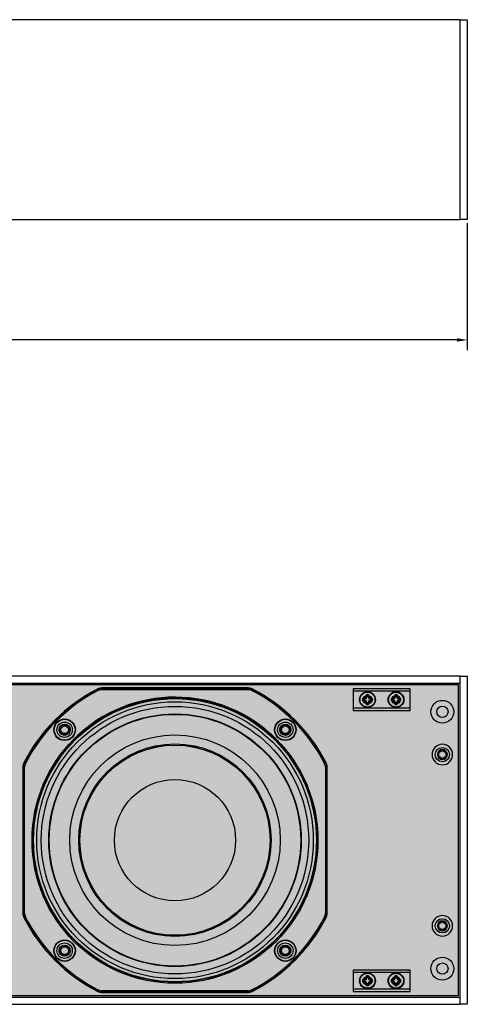
# Model space of a CAD drawing. Units: inches. Extents: x 0 to 128, y 110 to 190.
# Drawn here: x 46 to 54, y 151 to 169 of the extents above; entities that cross this region are included whole.
import ezdxf

# ---------------------------------------------------------------- set-up
doc = ezdxf.new("R2010")
doc.units = ezdxf.units.IN
doc.header["$MEASUREMENT"] = 0
for name, color, linetype in [('DIM', 4, 'Continuous'), ('END CAP', 3, 'Continuous'), ('GRILLE', 8, 'Continuous'), ('GRILLE BLOCK', 254, 'Continuous'), ('HOUSING', 7, 'Continuous'), ('SCREW', 253, 'Continuous'), ('WOOFER', 6, 'Continuous')]:
    doc.layers.add(name, color=color, linetype=linetype)
doc.styles.get("Standard").update_dxf_attribs({"font": 'txt.shx'})
doc.dimstyles.get("Standard").update_dxf_attribs({"dimtxt": 0.5, "dimasz": 0.18, "dimexe": 0.18, "dimexo": 0.0625, "dimgap": 0.09, "dimtad": 0, "dimtih": 1, "dimtoh": 1, "dimdec": 3, "dimzin": 0, "dimdsep": 46, "dimtxsty": 'Standard', "dimcen": 0, "dimadec": 0, "dimazin": 0, "dimtfac": 1, "dimtdec": 3, "dimtofl": 0, "dimtmove": 0, "dimatfit": 3, "dimfxl": 1, "dimtolj": 1, "dimtzin": 0, "dimarcsym": 0})

# ---------------------------------------------------------------- blocks, each defined once
blk = doc.blocks.new('8-32 SOCKET CAP')
at = {"layer": 'SCREW'}
for radius in [0.135, 0.0812]:
    blk.add_circle((0, 0), radius, dxfattribs=at)
for points, knots in [([(-0.041, 0.07), (-0.044, 0.065), (-0.047, 0.059), (-0.052, 0.05), (-0.054, 0.048), (-0.057, 0.041), (-0.059, 0.038), (-0.064, 0.029), (-0.068, 0.023), (-0.075, 0.011), (-0.078, 0.006), (-0.081, 0)], [0, 0, 0, 0, 0.25, 0.25, 0.375, 0.375, 0.5, 0.5, 0.75, 0.75, 1, 1, 1, 1]), ([(-0.081, 0), (-0.078, -0.005), (-0.075, -0.011), (-0.07, -0.02), (-0.068, -0.023), (-0.065, -0.029), (-0.063, -0.032), (-0.057, -0.041), (-0.054, -0.047), (-0.047, -0.059), (-0.044, -0.065), (-0.041, -0.07)], [0, 0, 0, 0, 0.25, 0.25, 0.375, 0.375, 0.5, 0.5, 0.75, 0.75, 1, 1, 1, 1]), ([(0.041, 0.07), (0.034, 0.07), (0.028, 0.07), (0.014, 0.07), (0.007, 0.07), (-0.007, 0.07), (-0.014, 0.07), (-0.028, 0.07), (-0.034, 0.07), (-0.041, 0.07)], [0, 0, 0, 0, 0.25, 0.25, 0.5, 0.5, 0.75, 0.75, 1, 1, 1, 1]), ([(0.081, 0), (0.078, 0.005), (0.075, 0.011), (0.07, 0.02), (0.068, 0.023), (0.065, 0.029), (0.063, 0.032), (0.057, 0.041), (0.054, 0.047), (0.047, 0.059), (0.044, 0.065), (0.041, 0.07)], [0, 0, 0, 0, 0.25, 0.25, 0.375, 0.375, 0.5, 0.5, 0.75, 0.75, 1, 1, 1, 1]), ([(0.041, -0.07), (0.044, -0.065), (0.047, -0.059), (0.052, -0.05), (0.054, -0.048), (0.057, -0.041), (0.059, -0.038), (0.064, -0.029), (0.068, -0.023), (0.075, -0.011), (0.078, -0.006), (0.081, 0)], [0, 0, 0, 0, 0.25, 0.25, 0.375, 0.375, 0.5, 0.5, 0.75, 0.75, 1, 1, 1, 1]), ([(0.041, -0.07), (0.034, -0.07), (0.028, -0.07), (0.014, -0.07), (0.007, -0.07), (-0.007, -0.07), (-0.014, -0.07), (-0.028, -0.07), (-0.034, -0.07), (-0.041, -0.07)], [0, 0, 0, 0, 0.25, 0.25, 0.5, 0.5, 0.75, 0.75, 1, 1, 1, 1])]:
    blk.add_open_spline(points, degree=3, knots=knots, dxfattribs=at)
blk = doc.blocks.new('DRV.5.007')
at = {"layer": 'WOOFER'}
for p, q in [((-1.353, 2.641), (-1.355, 2.65)), ((-1.344, 2.624), (-1.353, 2.641)), ((-1.281, 2.658), (-1.283, 2.667)), ((1.283, 2.667), (-1.283, 2.667)), ((-1.281, 2.658), (-1.281, 2.639)), ((1.281, 2.658), (-1.281, 2.658)), ((-1.281, 2.639), (1.281, 2.639)), ((1.283, 2.667), (1.281, 2.658)), ((1.281, 2.639), (1.281, 2.658)), ((1.344, 2.624), (1.353, 2.641)), ((1.353, 2.641), (1.355, 2.65)), ((-2.667, 1.283), (-2.658, 1.281)), ((-2.667, 1.283), (-2.667, -1.283)), ((-2.658, 1.281), (-2.658, -1.281)), ((-2.639, 1.281), (-2.658, 1.281)), ((-2.641, 1.353), (-2.65, 1.355)), ((-2.624, 1.344), (-2.641, 1.353)), ((-2.639, -1.281), (-2.639, 1.281)), ((2.624, 1.344), (2.641, 1.353)), ((2.639, 1.281), (2.639, -1.281)), ((2.639, 1.281), (2.658, 1.281)), ((2.641, 1.353), (2.65, 1.355)), ((2.658, 1.281), (2.667, 1.283)), ((2.658, -1.281), (2.658, 1.281)), ((2.667, -1.283), (2.667, 1.283)), ((-2.658, -1.281), (-2.667, -1.283)), ((-2.639, -1.281), (-2.658, -1.281)), ((-2.641, -1.353), (-2.65, -1.355)), ((-2.624, -1.344), (-2.641, -1.353)), ((2.624, -1.344), (2.641, -1.353)), ((2.639, -1.281), (2.658, -1.281)), ((2.641, -1.353), (2.65, -1.355)), ((2.667, -1.283), (2.658, -1.281)), ((-1.353, -2.641), (-1.355, -2.65)), ((-1.344, -2.624), (-1.353, -2.641)), ((-1.283, -2.667), (-1.281, -2.658)), ((-1.283, -2.667), (1.283, -2.667)), ((-1.281, -2.639), (-1.281, -2.658)), ((1.281, -2.639), (-1.281, -2.639)), ((-1.281, -2.658), (1.281, -2.658)), ((1.281, -2.639), (1.281, -2.658)), ((1.281, -2.658), (1.283, -2.667)), ((1.344, -2.624), (1.353, -2.641)), ((1.353, -2.641), (1.355, -2.65))]:
    blk.add_line(p, q, dxfattribs=at)
for centre, radius in [((0, 0), 2.506), ((0, 0), 2.487), ((0, 0), 2.48), ((0, 0), 2.425), ((0, 0), 2.213), ((0, 0), 2.205), ((-1.935, 1.935), 0.189), ((-1.935, 1.935), 0.183), ((1.935, 1.935), 0.189), ((1.935, 1.935), 0.183), ((-1.935, 1.935), 0.0984), ((1.935, 1.935), 0.0984), ((0, 0), 1.845), ((0, 0), 1.686), ((0, 0), 1.667), ((0, 0), 1.666), ((0, 0), 1.063), ((-1.935, -1.935), 0.189), ((-1.935, -1.935), 0.183), ((-1.935, -1.935), 0.0984), ((1.935, -1.935), 0.189), ((1.935, -1.935), 0.183), ((1.935, -1.935), 0.0984)]:
    blk.add_circle(centre, radius, dxfattribs=at)
for centre, radius, start, end in [((0, 0), 2.976, 117.0806, 152.9194), ((0, 0), 2.967, 117.1246, 152.8754), ((0, 0), 2.948, 117.1246, 152.8754), ((-1.283, 2.51), 0.157, 89.9895, 117.0911), ((-1.281, 2.501), 0.157, 90.0021, 117.1225), ((-1.281, 2.5), 0.138, 90.0547, 117.0702), ((1.281, 2.501), 0.157, 62.8775, 89.9979), ((1.281, 2.5), 0.138, 62.9305, 89.9447), ((1.283, 2.51), 0.157, 62.9089, 90.0105), ((0, 0), 2.948, 27.1246, 62.8754), ((0, 0), 2.967, 27.1246, 62.8754), ((0, 0), 2.976, 27.0806, 62.9194), ((0, 0), 2.506, 44.9999, 134.6609), ((-2.51, 1.283), 0.157, 152.9089, 180.0105), ((-2.501, 1.281), 0.157, 152.8775, 179.9979), ((-2.5, 1.281), 0.138, 152.9305, 179.9447), ((2.5, 1.281), 0.138, 0.0545, 27.0701), ((2.501, 1.281), 0.157, 0.0021, 27.1225), ((2.51, 1.283), 0.157, 359.9895, 27.0911), ((-2.51, -1.283), 0.157, 179.9895, 207.0911), ((-2.501, -1.281), 0.157, 180.0021, 207.1225), ((0, 0), 2.976, 207.0806, 242.9194), ((0, 0), 2.967, 207.1246, 242.8754), ((-2.5, -1.281), 0.138, 180.0545, 207.0703), ((0, 0), 2.948, 207.1246, 242.8754), ((0, 0), 2.948, 297.1246, 332.8754), ((0, 0), 2.967, 297.1246, 332.8754), ((0, 0), 2.976, 297.0806, 332.9194), ((2.5, -1.281), 0.138, 332.9305, 359.9447), ((2.501, -1.281), 0.157, 332.8775, 359.9979), ((2.51, -1.283), 0.157, 332.9089, 0.0105), ((-1.283, -2.51), 0.157, 242.9089, 270.0105), ((-1.281, -2.501), 0.157, 242.8775, 269.9979), ((-1.281, -2.5), 0.138, 242.9305, 269.9446), ((1.281, -2.5), 0.138, 270.0545, 297.0701), ((1.281, -2.501), 0.157, 270.0021, 297.1225), ((1.283, -2.51), 0.157, 269.9895, 297.0911)]:
    blk.add_arc(centre, radius, start, end, dxfattribs=at)
blk = doc.blocks.new('10-32 BUTTON HEAD')
at = {"layer": 'SCREW'}
blk.add_lwpolyline([(0, 0.072), (-0.062, 0.036), (-0.062, -0.036), (0, -0.072), (0.062, -0.036), (0.062, 0.036)], close=True, dxfattribs=at)
for radius in [0.18, 0.0875]:
    blk.add_circle((0, 0), radius, dxfattribs=at)
blk.add_arc((0, 0), 0.0722, 30, 29.9998, dxfattribs=at)
blk = doc.blocks.new('6-32 PHIL FLAT')
at = {"layer": 'SCREW'}
for p, q in [((-0.052, 0.017), (-0.086, 0.017)), ((-0.083, 0.017), (-0.086, 0.017)), ((-0.027, 0.027), (-0.052, 0.017)), ((-0.017, 0.052), (-0.027, 0.027)), ((-0.017, 0.086), (-0.017, 0.052)), ((-0.017, 0.083), (-0.017, 0.086)), ((0.017, 0.052), (0.017, 0.086)), ((0.017, 0.083), (0.017, 0.086)), ((0.027, 0.027), (0.017, 0.052)), ((0.052, 0.017), (0.027, 0.027)), ((0.086, 0.017), (0.052, 0.017)), ((0.083, 0.017), (0.086, 0.017)), ((-0.086, -0.017), (-0.052, -0.017)), ((-0.083, -0.017), (-0.086, -0.017)), ((-0.052, -0.017), (-0.027, -0.027)), ((-0.027, -0.027), (-0.017, -0.052)), ((-0.017, -0.052), (-0.017, -0.086)), ((-0.017, -0.083), (-0.017, -0.086)), ((0.017, -0.052), (0.027, -0.027)), ((0.017, -0.086), (0.017, -0.052)), ((0.017, -0.083), (0.017, -0.086)), ((0.027, -0.027), (0.052, -0.017)), ((0.052, -0.017), (0.086, -0.017)), ((0.083, -0.017), (0.086, -0.017))]:
    blk.add_line(p, q, dxfattribs=at)
blk.add_circle((0, 0), 0.131, dxfattribs=at)
for radius, start, end in [(0.0873, 168.463, 191.537), (0.0851, 168.6604, 191.3396), (0.0873, 78.463, 101.537), (0.0851, 78.6604, 101.3396), (0.0851, 348.6604, 11.3396), (0.0873, 348.463, 11.537), (0.0851, 258.6604, 281.3396), (0.0873, 258.463, 281.537)]:
    blk.add_arc((0, 0), radius, start, end, dxfattribs=at)
for points in [[(-0.083, 0.017), (-0.073, 0.016), (-0.062, 0.015), (-0.051, 0.013)], [(-0.013, 0.051), (-0.015, 0.062), (-0.016, 0.073), (-0.017, 0.083)], [(0.017, 0.083), (0.016, 0.073), (0.015, 0.062), (0.013, 0.051)], [(0.051, 0.013), (0.062, 0.015), (0.073, 0.016), (0.083, 0.017)], [(-0.051, -0.013), (-0.062, -0.015), (-0.073, -0.016), (-0.083, -0.017)], [(-0.017, -0.083), (-0.016, -0.073), (-0.015, -0.062), (-0.013, -0.051)], [(0.013, -0.051), (0.015, -0.062), (0.016, -0.073), (0.017, -0.083)], [(0.083, -0.017), (0.073, -0.016), (0.062, -0.015), (0.051, -0.013)]]:
    blk.add_open_spline(points, degree=3, dxfattribs=at)
for points in [[(-0.051, 0.013), (-0.046, 0.015), (-0.042, 0.016), (-0.033, 0.019), (-0.028, 0.021), (-0.023, 0.023)], [(-0.023, 0.023), (-0.021, 0.028), (-0.019, 0.033), (-0.016, 0.042), (-0.015, 0.046), (-0.013, 0.051)], [(0.013, 0.051), (0.015, 0.046), (0.016, 0.042), (0.019, 0.033), (0.021, 0.028), (0.023, 0.023)], [(0.023, 0.023), (0.028, 0.021), (0.033, 0.019), (0.042, 0.016), (0.046, 0.015), (0.051, 0.013)], [(-0.023, -0.023), (-0.028, -0.021), (-0.033, -0.019), (-0.042, -0.016), (-0.046, -0.015), (-0.051, -0.013)], [(-0.013, -0.051), (-0.015, -0.046), (-0.016, -0.042), (-0.019, -0.033), (-0.021, -0.028), (-0.023, -0.023)], [(0.023, -0.023), (0.021, -0.028), (0.019, -0.033), (0.016, -0.042), (0.015, -0.046), (0.013, -0.051)], [(0.051, -0.013), (0.046, -0.015), (0.042, -0.016), (0.033, -0.019), (0.028, -0.021), (0.023, -0.023)]]:
    blk.add_open_spline(points, degree=3, knots=[0, 0, 0, 0, 0.5, 0.5, 1, 1, 1, 1], dxfattribs=at)
blk = doc.blocks.new('MISC.GRILL.BLK.001')
at = {"layer": 'GRILLE BLOCK'}
for p, q in [((-0.5, 0.1475), (0.5, 0.1475)), ((-0.5, -0.1475), (0.5, -0.1475))]:
    blk.add_line(p, q, dxfattribs=at)
blk.add_lwpolyline([(-0.5, -0.1875), (0.5, -0.1875), (0.5, 0.1875), (-0.5, 0.1875)], close=True, dxfattribs=at)
for centre, radius in [((-0.25, 0), 0.1395), ((-0.25, 0), 0.075), ((0.25, 0), 0.1395), ((0.25, 0), 0.075)]:
    blk.add_circle(centre, radius, dxfattribs=at)
blk = doc.blocks.new('*D25')
at = {"layer": 'Defpoints', "color": 0, "transparency": 16777216}
for p in [(33.649, 165.216), (53.649, 165.216), (53.649, 163.105)]:
    blk.add_point(p, dxfattribs=at)
at = {"layer": 'DIM', "color": 0, "lineweight": -2, "transparency": 16777216}
for p, q in [((33.649, 165.153), (33.649, 162.925)), ((53.649, 165.153), (53.649, 162.925)), ((33.829, 163.105), (41.851, 163.105)), ((53.469, 163.105), (45.448, 163.105))]:
    blk.add_line(p, q, dxfattribs=at)
at = {"layer": 'DIM', "color": 0, "transparency": 16777216}
for points in [[(33.829, 163.135), (33.829, 163.075), (33.649, 163.105)], [(53.469, 163.135), (53.469, 163.075), (53.649, 163.105)]]:
    blk.add_solid(points, dxfattribs=at)
at = {"layer": 'DIM', "color": 0, "transparency": 16777216, "insert": (43.649, 163.105), "char_height": 0.5, "attachment_point": 5}
blk.add_mtext('\\A1;20.000\\P [508.00]', dxfattribs=at)

msp = doc.modelspace()

# ---------------------------------------------------------------- hatches: boundary and pattern name
at = {"layer": 'GRILLE'}
h = msp.add_hatch(dxfattribs=at)
h.set_pattern_fill('HEX', color=256)
h.set_pattern_definition([(0, (-3456.2607, 147.50904), (0, 0.216506351), [0.125, -0.25]), (120, (-3456.2607, 147.50904), (-0.1875, -0.108253175), [0.125, -0.25]), (60, (-3456.1357, 147.50904), (-0.1875, 0.108253175), [0.125, -0.25])])
h.paths.add_polyline_path([(33.8042, 157.0606), (33.8042, 151.6206), (53.4942, 151.6206), (53.4942, 157.0606)])

# ---------------------------------------------------------------- linework, layer by layer
at = {"layer": 'END CAP'}
for points in [[(53.6492, 168.7156), (53.6492, 165.2156), (53.5242, 165.2156), (53.5242, 168.7156)], [(53.6492, 157.2156), (53.6492, 151.4656), (53.5242, 151.4656), (53.5242, 157.2156)]]:
    msp.add_lwpolyline(points, close=True, dxfattribs=at)
for centre, radius in [((53.2117, 156.5906), 0.0995), ((53.2117, 155.8406), 0.0795), ((53.2117, 152.8406), 0.0795), ((53.2117, 152.0906), 0.0995)]:
    msp.add_circle(centre, radius, dxfattribs=at)
at = {"layer": 'GRILLE'}
msp.add_lwpolyline([(33.8042, 157.0606), (33.8042, 151.6206), (53.4942, 151.6206), (53.4942, 157.0606)], close=True, dxfattribs=at)
at = {"layer": 'HOUSING'}
for p, q in [((33.7742, 157.0906), (53.5242, 157.0906)), ((33.7742, 151.5906), (53.5242, 151.5906))]:
    msp.add_line(p, q, dxfattribs=at)
for points in [[(33.7742, 168.7156), (33.7742, 165.2156), (53.5242, 165.2156), (53.5242, 168.7156)], [(53.5242, 157.2156), (33.7742, 157.2156), (33.7742, 151.4656), (53.5242, 151.4656)]]:
    msp.add_lwpolyline(points, close=True, dxfattribs=at)
for centre, radius in [((51.8992, 156.8031), 0.0547), ((52.3992, 156.8031), 0.0547), ((48.5242, 154.3406), 2.3438), ((53.2117, 156.5906), 0.2), ((53.2117, 156.5906), 0.0995), ((46.5894, 156.2754), 0.068), ((50.459, 156.2754), 0.068), ((53.2117, 155.8406), 0.125), ((53.2117, 152.8406), 0.125), ((46.5894, 152.4058), 0.068), ((50.459, 152.4058), 0.068), ((53.2117, 152.0906), 0.2), ((53.2117, 152.0906), 0.0995), ((51.8992, 151.8781), 0.0547), ((52.3992, 151.8781), 0.0547)]:
    msp.add_circle(centre, radius, dxfattribs=at)

# ---------------------------------------------------------------- block references
at = {"layer": 'GRILLE BLOCK', "rotation": 180}
for p in [(52.1492, 156.8031), (52.1492, 151.8781)]:
    msp.add_blockref('MISC.GRILL.BLK.001', p, dxfattribs=at)
at = {"layer": 'SCREW', "rotation": 90}
for p in [(51.8992, 156.8031), (52.3992, 156.8031), (51.8992, 151.8781), (52.3992, 151.8781)]:
    msp.add_blockref('6-32 PHIL FLAT', p, dxfattribs=at)
at = {"layer": 'SCREW'}
for p in [(46.5894, 156.2754), (50.459, 156.2754), (46.5894, 152.4058), (50.459, 152.4058)]:
    msp.add_blockref('8-32 SOCKET CAP', p, dxfattribs=at)
at = {"layer": 'SCREW', "xscale": -1}
for p in [(53.2117, 155.8406), (53.2117, 152.8406)]:
    msp.add_blockref('10-32 BUTTON HEAD', p, dxfattribs=at)
at = {"layer": 'WOOFER'}
msp.add_blockref('DRV.5.007', (48.5242, 154.3406), dxfattribs=at)

# ---------------------------------------------------------------- dimensions: what is measured, and where the dimension line sits
at = {"layer": 'DIM'}
dim = msp.add_linear_dim(base=(53.6492, 163.1046), p1=(33.6492, 165.2156), p2=(53.6492, 165.2156), dimstyle='Standard', override={"dimpost": '\\X'}, dxfattribs=at)
dim.commit()
dim.dimension.update_dxf_attribs({"geometry": '*D25', "text_midpoint": (43.6492, 163.1046), "dimtype": 160})

doc.saveas('drawing.dxf')
